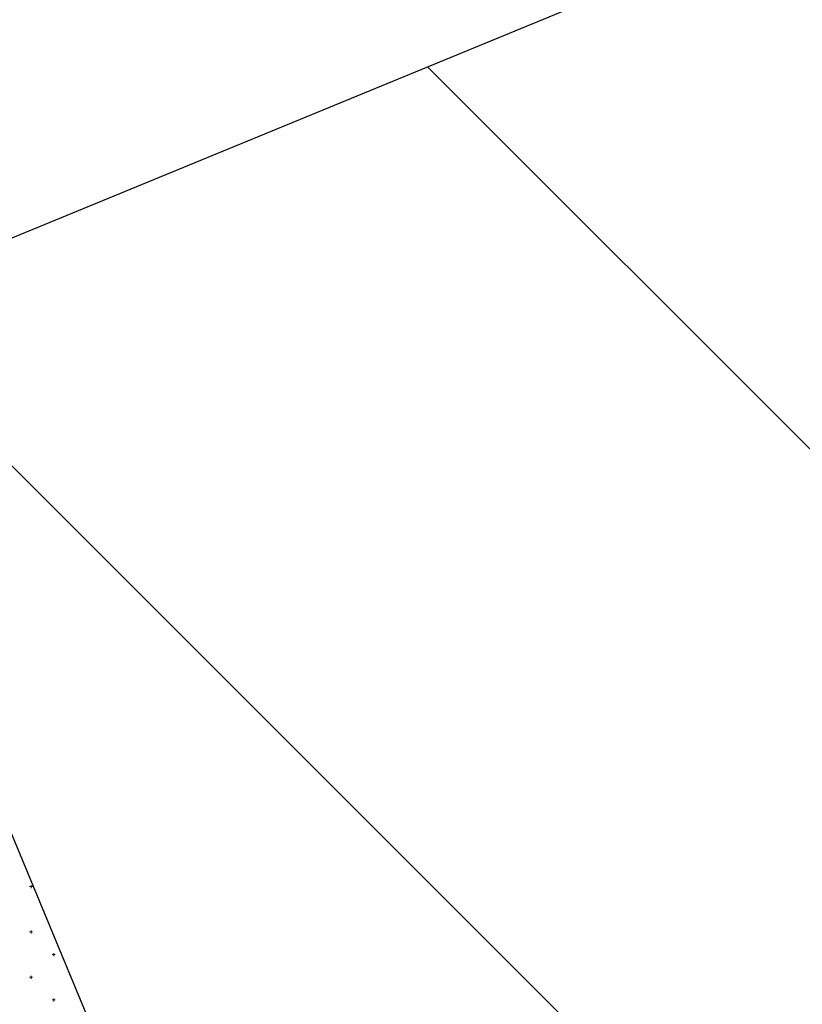
# Model space of a CAD drawing. Units: millimetres. Extents: x 407098 to 410028, y 4353991 to 4357318.
# Drawn here: x 407792 to 407809, y 4356846 to 4356868 of the extents above; entities that cross this region are included whole.
import ezdxf

# ---------------------------------------------------------------- set-up
doc = ezdxf.new("R2010")
doc.units = ezdxf.units.MM
doc.layers.add('HATCH', color=7, linetype='Continuous')
doc.layers.add('ΖΩΝΗ 8', color=202, linetype='Continuous')

# ---------------------------------------------------------------- blocks, each defined once
blk = doc.blocks.new('G$C684F1B9B')
at = {"layer": 'ΖΩΝΗ 8'}
blk.add_line((-42.535, 96.795), (136.578, 170.538), dxfattribs=at)

msp = doc.modelspace()

# ---------------------------------------------------------------- hatches: boundary and pattern name
at = {"layer": 'ΖΩΝΗ 8'}
h = msp.add_hatch(dxfattribs=at)
h.set_pattern_fill('ANSI31', color=202, scale=4, angle=90, style=0)
h.set_pattern_definition([(135, (-976.387, 2264.835), (-8.98025612, -8.98025612), [])])
h.paths.add_polyline_path([(407688.457774, 4356799.331191), (407682.58483, 4356796.871092), (407717.310586, 4356717.846965), (407785.484261, 4356745.965449), (407782.989568, 4356752.287306), (407791.295447, 4356755.712217), (407793.134156, 4356751.052703), (407786.220396, 4356748.201829), (407786.895763, 4356746.547628), (407869.610527, 4356780.663637), (407850.897951, 4356837.653141), (407853.92687, 4356838.568706), (407854.074036, 4356838.849306), (407854.359634, 4356838.699519), (407857.377403, 4356839.611713), (407857.545465, 4356839.932155), (407857.871613, 4356839.7611), (407860.827937, 4356840.654721), (407861.016893, 4356841.015002), (407861.38359, 4356840.822681), (407864.279312, 4356841.699336), (407864.488322, 4356842.097852), (407864.89557, 4356841.884262), (407867.75074, 4356842.782184), (407867.95975, 4356843.1807), (407868.407548, 4356842.945843), (407869.574321, 4356843.298529), (407853.888276, 4356888.385011), (407787.270368, 4356860.957633), (407811.285205, 4356803.209273), (407774.129518, 4356787.577112), (407750.031946, 4356845.626136), (407731.810896, 4356838.124315), (407756.452126, 4356780.126455), (407719.355942, 4356764.474938), (407704.211544, 4356800), (407700, 4356800), (407700, 4356804.166076)])
h.paths.add_polyline_path([(407700.300129, 4356804.291796), (407700, 4356804.166076), (407700, 4356800), (407704.211544, 4356800), (407694.506504, 4356822.765657), (407674.775621, 4356814.64222), (407680.371253, 4356801.908446), (407698.294785, 4356809.352079), (407700.016831, 4356805.00667)])
h.paths.add_polyline_path([(407756.675449, 4356754.152718), (407754.365359, 4356758.653969), (407763.200758, 4356762.976825), (407765.510848, 4356758.475574)], flags=16)
h.paths.add_polyline_path([(407810.164751, 4356859.810894), (407857.569061, 4356859.638125), (407857.52461, 4356847.441674), (407810.1203, 4356847.614443)], flags=24)
h.paths.add_polyline_path([(407759.020011, 4356753.68925), (407760.770011, 4356753.68925), (407760.770011, 4356751.43925), (407759.020011, 4356751.43925)], flags=24)
h.paths.add_polyline_path([(407757.056797, 4356759.279271), (407760.858914, 4356761.136852), (407762.061476, 4356758.675435), (407758.259359, 4356756.817855)], flags=24)
h.paths.add_polyline_path([(407790.280399, 4356749.201808), (407791.958971, 4356749.201808), (407791.958971, 4356746.951808), (407790.280399, 4356746.951808)], flags=9)
h.paths.add_polyline_path([(407791.257743, 4356758.759049), (407799.559477, 4356758.733298), (407799.553764, 4356756.891561), (407791.25203, 4356756.917312)], flags=24)
h.paths.add_polyline_path([(407681.875505, 4356795.87052), (407684.058274, 4356795.87052), (407684.058274, 4356794.375566), (407681.875505, 4356794.375566)], flags=9)
h.paths.add_polyline_path([(407678.035181, 4356804.518284), (407680.258325, 4356804.518284), (407680.258325, 4356803.003143), (407678.035181, 4356803.003143)], flags=9)
h.paths.add_polyline_path([(407695.500764, 4356811.389638), (407697.715256, 4356811.389638), (407697.715256, 4356809.891801), (407695.500764, 4356809.891801)], flags=9)
h.paths.add_polyline_path([(407700.814089, 4356803.413534), (407703.009115, 4356803.413534), (407703.009115, 4356801.898393), (407700.814089, 4356801.898393)], flags=9)
h.paths.add_polyline_path([(407691.624273, 4356822.17128), (407693.840928, 4356822.17128), (407693.840928, 4356820.653256), (407691.624273, 4356820.653256)], flags=9)
h.paths.add_polyline_path([(407732.468485, 4356840.425971), (407735.434239, 4356840.425971), (407735.434239, 4356838.91083), (407732.468485, 4356838.91083)], flags=9)
h.paths.add_polyline_path([(407757.81778, 4356782.167336), (407760.65592, 4356782.167336), (407760.65592, 4356780.669499), (407757.81778, 4356780.669499)], flags=24)
h.paths.add_polyline_path([(407715.656283, 4356764.137804), (407718.613385, 4356764.137804), (407718.613385, 4356762.639967), (407715.656283, 4356762.639967)], flags=24)
h.paths.add_polyline_path([(407775.304031, 4356790.224949), (407778.19985, 4356790.224949), (407778.19985, 4356788.709808), (407775.304031, 4356788.709808)], flags=9)
h.paths.add_polyline_path([(407812.459718, 4356805.85711), (407815.421146, 4356805.85711), (407815.421146, 4356804.341969), (407812.459718, 4356804.341969)], flags=24)
h.paths.add_polyline_path([(407753.170462, 4356753.426983), (407756.123238, 4356753.426983), (407756.123238, 4356751.908959), (407753.170462, 4356751.908959)], flags=24)
h.paths.add_polyline_path([(407750.540103, 4356760.213309), (407753.473413, 4356760.213309), (407753.473413, 4356758.698168), (407750.540103, 4356758.698168)], flags=24)
h.paths.add_polyline_path([(407763.27104, 4356765.684455), (407766.225979, 4356765.684455), (407766.225979, 4356764.166431), (407763.27104, 4356764.166431)], flags=24)
h.paths.add_polyline_path([(407766.374863, 4356758.687701), (407769.340617, 4356758.687701), (407769.340617, 4356757.17256), (407766.374863, 4356757.17256)], flags=24)
h.paths.add_polyline_path([(407780.597748, 4356749.317951), (407783.435888, 4356749.317951), (407783.435888, 4356747.820114), (407780.597748, 4356747.820114)], flags=24)
h.paths.add_polyline_path([(407781.355291, 4356754.578669), (407784.312393, 4356754.578669), (407784.312393, 4356753.080832), (407781.355291, 4356753.080832)], flags=24)
h.paths.add_polyline_path([(407788.173181, 4356757.4405), (407791.069, 4356757.4405), (407791.069, 4356755.925359), (407788.173181, 4356755.925359)], flags=24)
h.paths.add_polyline_path([(407793.22347, 4356753.905297), (407796.190666, 4356753.905297), (407796.190666, 4356752.40746), (407793.22347, 4356752.40746)], flags=24)

# ---------------------------------------------------------------- linework, layer by layer
at = {"color": 7, "linetype": 'Continuous', "lineweight": 30}
msp.add_line((407786.994416, 4356861.621213), (407811.285205, 4356803.209273), dxfattribs=at)
at = {"layer": 'HATCH', "color": 7, "linetype": 'Continuous', "lineweight": 13}
for p, q in [((407792.33355, 4356848.577112), (407792.40355, 4356848.577112)), ((407792.36855, 4356848.542112), (407792.36855, 4356848.612112)), ((407792.33355, 4356847.577112), (407792.40355, 4356847.577112)), ((407792.36855, 4356847.542112), (407792.36855, 4356847.612112)), ((407792.86855, 4356847.042112), (407792.86855, 4356847.112112)), ((407792.83355, 4356847.077112), (407792.90355, 4356847.077112)), ((407792.33355, 4356846.577112), (407792.40355, 4356846.577112)), ((407792.36855, 4356846.542112), (407792.36855, 4356846.612112)), ((407792.83355, 4356846.077112), (407792.90355, 4356846.077112)), ((407792.86855, 4356846.042112), (407792.86855, 4356846.112112))]:
    msp.add_line(p, q, dxfattribs=at)

# ---------------------------------------------------------------- block references
msp.add_blockref('G$C684F1B9B', (407717.310586, 4356717.846965))

doc.saveas('drawing.dxf')
